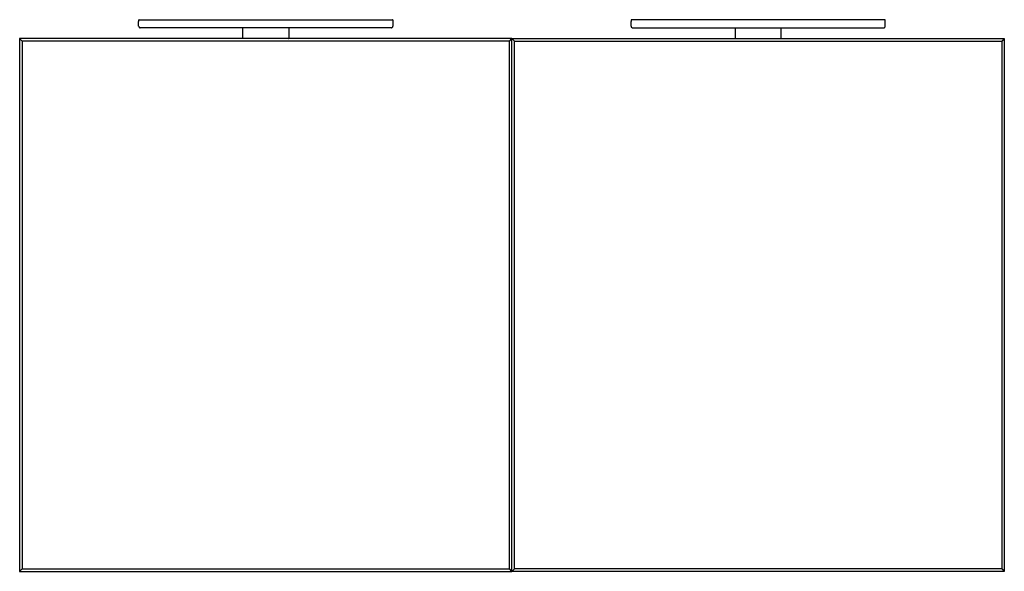
# Model space of a CAD drawing. Units: millimetres. Extents: x 1616 to 2816, y 1765 to 2438.
import ezdxf

# ---------------------------------------------------------------- set-up
doc = ezdxf.new("R2010")
doc.units = ezdxf.units.MM
doc.header["$MEASUREMENT"] = 0
doc.layers.add('Make2D$可见线$普通线', color=7, linetype='Continuous', true_color=0x000000)

msp = doc.modelspace()

# ---------------------------------------------------------------- linework, layer by layer
at = {"layer": 'Make2D$可见线$普通线'}
for p, q in [((1761.1, 2437.3), (1761.1, 2437.7)), ((1761.1, 2436.7), (1761.1, 2437.3)), ((1761.1, 2435.9), (1761.1, 2436.7)), ((1761.4, 2437.9), (2070.4, 2437.9)), ((2070.4, 2437.9), (2070.4, 2437.8)), ((2070.8, 2437.6), (2070.8, 2437.2)), ((2070.8, 2437.2), (2070.8, 2436.6)), ((2070.8, 2436.6), (2070.8, 2435.9)), ((2361.1, 2437.6), (2361.1, 2437.2)), ((2361.1, 2437.2), (2361.1, 2436.6)), ((2361.1, 2436.6), (2361.1, 2435.9)), ((2670.4, 2437.9), (2361.4, 2437.9)), ((2361.4, 2437.9), (2361.4, 2437.8)), ((2670.8, 2437.3), (2670.8, 2437.7)), ((2670.8, 2436.7), (2670.8, 2437.3)), ((2670.8, 2435.9), (2670.8, 2436.7)), ((1760.9, 2429.9), (1760.9, 2435.9)), ((2068.9, 2427.9), (1762.9, 2427.9)), ((1887.9, 2415.1), (1887.9, 2427.9)), ((1943.9, 2427.9), (1943.9, 2415.1)), ((2070.9, 2435.9), (2070.9, 2429.9)), ((2360.9, 2435.9), (2360.9, 2429.9)), ((2362.9, 2427.9), (2668.9, 2427.9)), ((2487.9, 2427.9), (2487.9, 2415.1)), ((2543.9, 2415.1), (2543.9, 2427.9)), ((2670.9, 2429.9), (2670.9, 2435.9)), ((2215.9, 2414.9), (1615.9, 2414.9)), ((1615.9, 2414.9), (1615.9, 1764.9)), ((1615.9, 2414.9), (1618.9, 2411.9)), ((2212.9, 2411.9), (2215.9, 2414.9)), ((2215.9, 1764.9), (2215.9, 2414.9)), ((2215.9, 2414.9), (2815.9, 2414.9)), ((2218.9, 2411.9), (2215.9, 2414.9)), ((2815.9, 2414.9), (2812.9, 2411.9)), ((2815.9, 2414.9), (2815.9, 1764.9)), ((2212.9, 2411.9), (1618.9, 2411.9)), ((1618.9, 2411.9), (1618.9, 1767.9)), ((2212.9, 1767.9), (2212.9, 2411.9)), ((2218.9, 2411.9), (2812.9, 2411.9)), ((2218.9, 1767.9), (2218.9, 2411.9)), ((2812.9, 2411.9), (2812.9, 1767.9)), ((1618.9, 1767.9), (1615.9, 1764.9)), ((1615.9, 1764.9), (2215.9, 1764.9)), ((1618.9, 1767.9), (2212.9, 1767.9)), ((2215.9, 1764.9), (2212.9, 1767.9)), ((2215.9, 1764.9), (2218.9, 1767.9)), ((2815.9, 1764.9), (2215.9, 1764.9)), ((2812.9, 1767.9), (2218.9, 1767.9)), ((2812.9, 1767.9), (2815.9, 1764.9))]:
    msp.add_line(p, q, dxfattribs=at)
for centre, radius, start, end in [((1761.4, 2437.3), 0.524, 89.8461, 124.646), ((2070.4, 2437.4), 0.5, 45, 90), ((2070.4, 2437.2), 0.525, 48.121, 90.3481), ((2361.4, 2437.4), 0.5, 90, 135), ((2361.4, 2437.2), 0.525, 89.6519, 131.879), ((2670.4, 2437.3), 0.524, 55.354, 90.1539), ((1762.9, 2429.9), 1.86, 180.017, 203.7182), ((1762.9, 2429.9), 1.86, 204.0607, 226.4402), ((1762.9, 2429.9), 1.86, 226.804, 249.0717), ((1762.9, 2429.9), 1.86, 249.4306, 269.9854), ((2068.9, 2429.9), 1.86, 270.017, 293.7182), ((2068.9, 2429.9), 1.86, 294.0607, 316.4402), ((2068.9, 2429.9), 1.86, 316.804, 339.0717), ((2068.9, 2429.9), 1.86, 339.4306, 359.9854), ((2362.9, 2429.9), 1.86, 180.0146, 200.5694), ((2362.9, 2429.9), 1.86, 200.9283, 223.196), ((2362.9, 2429.9), 1.86, 223.5598, 245.9393), ((2362.9, 2429.9), 1.86, 246.2818, 269.983), ((2668.9, 2429.9), 1.86, 270.0146, 290.5694), ((2668.9, 2429.9), 1.86, 290.9283, 313.196), ((2668.9, 2429.9), 1.86, 313.5598, 335.9393), ((2668.9, 2429.9), 1.86, 336.2818, 359.983), ((1888.1, 2415.1), 0.2, 180, 230.3607), ((1943.7, 2415.1), 0.2, 270, 0), ((2488.1, 2415.1), 0.2, 180, 270), ((2543.7, 2415.1), 0.2, 309.6393, 360)]:
    msp.add_arc(centre, radius, start, end, dxfattribs=at)

doc.saveas('drawing.dxf')
